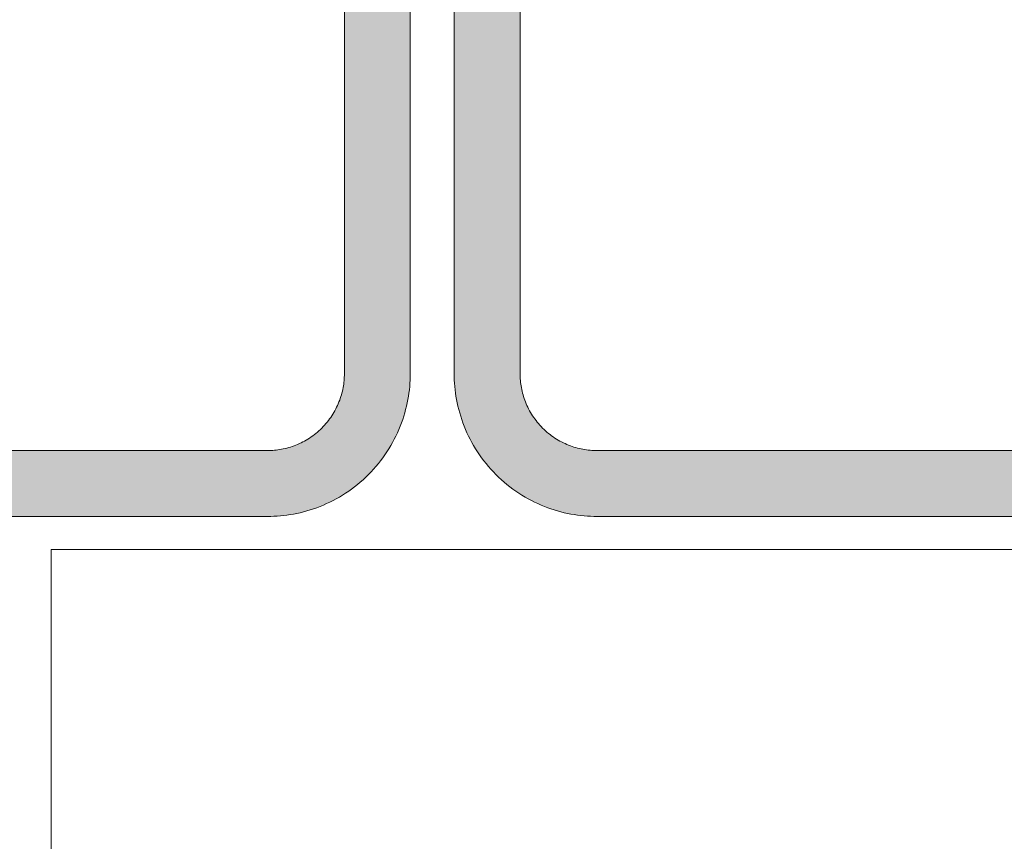
# Model space of a CAD drawing. Units: millimetres. Extents: x 15960 to 16170, y 22716 to 23013.
# Drawn here: x 16098 to 16102, y 22917 to 22920 of the extents above; entities that cross this region are included whole.
import ezdxf

# ---------------------------------------------------------------- set-up
doc = ezdxf.new("R2010")
doc.units = ezdxf.units.MM
doc.header["$MEASUREMENT"] = 0
doc.layers.add('1', color=7, linetype='Continuous', lineweight=5)
doc.layers.add('4', color=1, linetype='Continuous', lineweight=0)

msp = doc.modelspace()

# ---------------------------------------------------------------- hatches: boundary and pattern name
at = {"layer": '4', "extrusion": (0, 0, -1)}
msp.add_hatch(color=256, dxfattribs=at).paths.add_polyline_path([(-16099.1323, 22918.0478), (-16099.1467, 22918.0479), (-16099.1612, 22918.0484), (-16099.1759, 22918.0492), (-16099.1907, 22918.0504), (-16099.2055, 22918.0519), (-16099.2205, 22918.0538), (-16099.2355, 22918.056), (-16099.2505, 22918.0586), (-16099.2656, 22918.0616), (-16099.2808, 22918.065), (-16099.2959, 22918.0687), (-16099.3111, 22918.0729), (-16099.3263, 22918.0774), (-16099.3414, 22918.0823), (-16099.3565, 22918.0877), (-16099.3715, 22918.0934), (-16099.3865, 22918.0995), (-16099.4014, 22918.1061), (-16099.4161, 22918.113), (-16099.4308, 22918.1204), (-16099.4453, 22918.1281), (-16099.4597, 22918.1363), (-16099.4739, 22918.1448), (-16099.4879, 22918.1537), (-16099.5018, 22918.163), (-16099.5154, 22918.1727), (-16099.5288, 22918.1827), (-16099.5419, 22918.1931), (-16099.5548, 22918.2039), (-16099.5675, 22918.215), (-16099.5798, 22918.2264), (-16099.5919, 22918.2381), (-16099.6036, 22918.2502), (-16099.615, 22918.2625), (-16099.6261, 22918.2752), (-16099.6369, 22918.2881), (-16099.6473, 22918.3012), (-16099.6573, 22918.3146), (-16099.667, 22918.3282), (-16099.6763, 22918.3421), (-16099.6852, 22918.3561), (-16099.6938, 22918.3703), (-16099.7019, 22918.3847), (-16099.7096, 22918.3992), (-16099.717, 22918.4139), (-16099.7239, 22918.4287), (-16099.7305, 22918.4435), (-16099.7366, 22918.4585), (-16099.7424, 22918.4735), (-16099.7477, 22918.4886), (-16099.7526, 22918.5038), (-16099.7572, 22918.5189), (-16099.7613, 22918.5341), (-16099.7651, 22918.5492), (-16099.7684, 22918.5644), (-16099.7714, 22918.5795), (-16099.774, 22918.5946), (-16099.7762, 22918.6096), (-16099.7781, 22918.6245), (-16099.7796, 22918.6394), (-16099.7808, 22918.6541), (-16099.7816, 22918.6688), (-16099.7821, 22918.6833), (-16099.7823, 22923.2), (-16099.7824, 22923.2022), (-16099.7825, 22923.2045), (-16099.7827, 22923.2068), (-16099.7829, 22923.209), (-16099.7832, 22923.2113), (-16099.7835, 22923.2136), (-16099.7839, 22923.216), (-16099.7844, 22923.2183), (-16099.7849, 22923.2206), (-16099.7855, 22923.2229), (-16099.7861, 22923.2253), (-16099.7868, 22923.2276), (-16099.7876, 22923.2299), (-16099.7884, 22923.2323), (-16099.7893, 22923.2346), (-16099.7902, 22923.2369), (-16099.7912, 22923.2392), (-16099.7923, 22923.2414), (-16099.7934, 22923.2437), (-16099.7946, 22923.2459), (-16099.7959, 22923.2481), (-16099.7972, 22923.2503), (-16099.7986, 22923.2525), (-16099.8, 22923.2546), (-16099.8015, 22923.2567), (-16099.803, 22923.2588), (-16099.8046, 22923.2608), (-16099.8063, 22923.2628), (-16099.808, 22923.2647), (-16099.8097, 22923.2666), (-16099.8115, 22923.2685), (-16099.8134, 22923.2703), (-16099.8153, 22923.272), (-16099.8172, 22923.2737), (-16099.8192, 22923.2754), (-16099.8212, 22923.277), (-16099.8233, 22923.2785), (-16099.8254, 22923.28), (-16099.8275, 22923.2815), (-16099.8297, 22923.2828), (-16099.8319, 22923.2841), (-16099.8341, 22923.2854), (-16099.8363, 22923.2866), (-16099.8386, 22923.2877), (-16099.8409, 22923.2888), (-16099.8431, 22923.2898), (-16099.8454, 22923.2907), (-16099.8478, 22923.2916), (-16099.8501, 22923.2924), (-16099.8524, 22923.2932), (-16099.8547, 22923.2939), (-16099.8571, 22923.2945), (-16099.8594, 22923.2951), (-16099.8617, 22923.2956), (-16099.8641, 22923.2961), (-16099.8664, 22923.2965), (-16099.8687, 22923.2968), (-16099.871, 22923.2971), (-16099.8733, 22923.2974), (-16099.8755, 22923.2975), (-16099.8778, 22923.2977), (-16099.88, 22923.2977), (-16099.8823, 22923.2978), (-16099.8845, 22923.2977), (-16099.8867, 22923.2977), (-16099.889, 22923.2975), (-16099.8912, 22923.2974), (-16099.8935, 22923.2971), (-16099.8958, 22923.2968), (-16099.8981, 22923.2965), (-16099.9004, 22923.2961), (-16099.9028, 22923.2956), (-16099.9051, 22923.2951), (-16099.9074, 22923.2945), (-16099.9098, 22923.2939), (-16099.9121, 22923.2932), (-16099.9144, 22923.2924), (-16099.9167, 22923.2916), (-16099.9191, 22923.2907), (-16099.9214, 22923.2898), (-16099.9237, 22923.2888), (-16099.9259, 22923.2877), (-16099.9282, 22923.2866), (-16099.9304, 22923.2854), (-16099.9326, 22923.2841), (-16099.9348, 22923.2828), (-16099.937, 22923.2815), (-16099.9391, 22923.28), (-16099.9412, 22923.2785), (-16099.9433, 22923.277), (-16099.9453, 22923.2754), (-16099.9473, 22923.2737), (-16099.9492, 22923.272), (-16099.9511, 22923.2703), (-16099.953, 22923.2685), (-16099.9548, 22923.2666), (-16099.9565, 22923.2647), (-16099.9582, 22923.2628), (-16099.9599, 22923.2608), (-16099.9615, 22923.2588), (-16099.963, 22923.2567), (-16099.9645, 22923.2546), (-16099.966, 22923.2525), (-16099.9673, 22923.2503), (-16099.9686, 22923.2481), (-16099.9699, 22923.2459), (-16099.9711, 22923.2437), (-16099.9722, 22923.2414), (-16099.9733, 22923.2392), (-16099.9743, 22923.2369), (-16099.9752, 22923.2346), (-16099.9761, 22923.2323), (-16099.9769, 22923.2299), (-16099.9777, 22923.2276), (-16099.9784, 22923.2253), (-16099.979, 22923.2229), (-16099.9796, 22923.2206), (-16099.9801, 22923.2183), (-16099.9806, 22923.216), (-16099.981, 22923.2136), (-16099.9813, 22923.2113), (-16099.9816, 22923.209), (-16099.9818, 22923.2068), (-16099.982, 22923.2045), (-16099.9822, 22923.2022), (-16099.9822, 22923.2), (-16099.9824, 22918.6833), (-16099.9829, 22918.6688), (-16099.9837, 22918.6541), (-16099.9849, 22918.6394), (-16099.9864, 22918.6245), (-16099.9883, 22918.6096), (-16099.9905, 22918.5946), (-16099.9931, 22918.5795), (-16099.9961, 22918.5644), (-16099.9994, 22918.5492), (-16100.0032, 22918.5341), (-16100.0073, 22918.5189), (-16100.0119, 22918.5038), (-16100.0168, 22918.4886), (-16100.0222, 22918.4735), (-16100.0279, 22918.4585), (-16100.034, 22918.4435), (-16100.0406, 22918.4287), (-16100.0475, 22918.4139), (-16100.0549, 22918.3992), (-16100.0626, 22918.3847), (-16100.0708, 22918.3703), (-16100.0793, 22918.3561), (-16100.0882, 22918.3421), (-16100.0975, 22918.3282), (-16100.1072, 22918.3146), (-16100.1172, 22918.3012), (-16100.1276, 22918.2881), (-16100.1384, 22918.2752), (-16100.1495, 22918.2625), (-16100.1609, 22918.2502), (-16100.1726, 22918.2381), (-16100.1847, 22918.2264), (-16100.197, 22918.215), (-16100.2097, 22918.2039), (-16100.2226, 22918.1931), (-16100.2357, 22918.1827), (-16100.2491, 22918.1727), (-16100.2627, 22918.163), (-16100.2766, 22918.1537), (-16100.2906, 22918.1448), (-16100.3048, 22918.1363), (-16100.3192, 22918.1281), (-16100.3337, 22918.1204), (-16100.3484, 22918.113), (-16100.3631, 22918.1061), (-16100.378, 22918.0995), (-16100.393, 22918.0934), (-16100.408, 22918.0877), (-16100.4231, 22918.0823), (-16100.4382, 22918.0774), (-16100.4534, 22918.0729), (-16100.4686, 22918.0687), (-16100.4837, 22918.065), (-16100.4989, 22918.0616), (-16100.514, 22918.0586), (-16100.529, 22918.056), (-16100.5441, 22918.0538), (-16100.559, 22918.0519), (-16100.5738, 22918.0504), (-16100.5886, 22918.0492), (-16100.6033, 22918.0484), (-16100.6178, 22918.0479), (-16106.3323, 22918.0478), (-16106.3422, 22918.0479), (-16106.3523, 22918.0482), (-16106.3625, 22918.0488), (-16106.3727, 22918.0496), (-16106.383, 22918.0506), (-16106.3933, 22918.0519), (-16106.4037, 22918.0535), (-16106.4141, 22918.0553), (-16106.4246, 22918.0573), (-16106.4351, 22918.0597), (-16106.4456, 22918.0623), (-16106.4561, 22918.0651), (-16106.4666, 22918.0683), (-16106.477, 22918.0717), (-16106.4875, 22918.0754), (-16106.4979, 22918.0794), (-16106.5083, 22918.0836), (-16106.5186, 22918.0881), (-16106.5288, 22918.093), (-16106.5389, 22918.098), (-16106.549, 22918.1034), (-16106.5589, 22918.109), (-16106.5688, 22918.1149), (-16106.5785, 22918.1211), (-16106.5881, 22918.1276), (-16106.5975, 22918.1343), (-16106.6068, 22918.1412), (-16106.6159, 22918.1484), (-16106.6248, 22918.1558), (-16106.6336, 22918.1635), (-16106.6421, 22918.1714), (-16106.6505, 22918.1796), (-16106.6586, 22918.1879), (-16106.6665, 22918.1965), (-16106.6742, 22918.2052), (-16106.6816, 22918.2141), (-16106.6888, 22918.2232), (-16106.6958, 22918.2325), (-16106.7025, 22918.2419), (-16106.7089, 22918.2515), (-16106.7151, 22918.2612), (-16106.721, 22918.2711), (-16106.7266, 22918.281), (-16106.732, 22918.2911), (-16106.7371, 22918.3012), (-16106.7419, 22918.3115), (-16106.7464, 22918.3218), (-16106.7507, 22918.3321), (-16106.7546, 22918.3425), (-16106.7583, 22918.353), (-16106.7617, 22918.3635), (-16106.7649, 22918.3739), (-16106.7677, 22918.3844), (-16106.7703, 22918.3949), (-16106.7727, 22918.4054), (-16106.7747, 22918.4159), (-16106.7765, 22918.4263), (-16106.7781, 22918.4367), (-16106.7794, 22918.447), (-16106.7804, 22918.4573), (-16106.7812, 22918.4676), (-16106.7818, 22918.4777), (-16106.7821, 22918.4878), (-16106.7823, 22918.8978), (-16106.7821, 22918.9078), (-16106.7818, 22918.9178), (-16106.7812, 22918.928), (-16106.7804, 22918.9382), (-16106.7794, 22918.9485), (-16106.7781, 22918.9588), (-16106.7765, 22918.9692), (-16106.7747, 22918.9796), (-16106.7727, 22918.9901), (-16106.7703, 22919.0006), (-16106.7677, 22919.0111), (-16106.7649, 22919.0216), (-16106.7617, 22919.0321), (-16106.7583, 22919.0426), (-16106.7546, 22919.053), (-16106.7507, 22919.0634), (-16106.7464, 22919.0738), (-16106.7419, 22919.0841), (-16106.7371, 22919.0943), (-16106.732, 22919.1044), (-16106.7266, 22919.1145), (-16106.721, 22919.1245), (-16106.7151, 22919.1343), (-16106.7089, 22919.144), (-16106.7025, 22919.1536), (-16106.6958, 22919.163), (-16106.6888, 22919.1723), (-16106.6816, 22919.1814), (-16106.6742, 22919.1903), (-16106.6665, 22919.1991), (-16106.6586, 22919.2076), (-16106.6505, 22919.216), (-16106.6421, 22919.2241), (-16106.6336, 22919.232), (-16106.6248, 22919.2397), (-16106.6159, 22919.2471), (-16106.6068, 22919.2543), (-16106.5975, 22919.2613), (-16106.5881, 22919.268), (-16106.5785, 22919.2744), (-16106.5688, 22919.2806), (-16106.5589, 22919.2865), (-16106.549, 22919.2921), (-16106.5389, 22919.2975), (-16106.5288, 22919.3026), (-16106.5186, 22919.3074), (-16106.5083, 22919.3119), (-16106.4979, 22919.3162), (-16106.4875, 22919.3201), (-16106.477, 22919.3238), (-16106.4666, 22919.3273), (-16106.4561, 22919.3304), (-16106.4456, 22919.3333), (-16106.4351, 22919.3359), (-16106.4246, 22919.3382), (-16106.4141, 22919.3403), (-16106.4037, 22919.3421), (-16106.3933, 22919.3436), (-16106.383, 22919.3449), (-16106.3727, 22919.3459), (-16106.3625, 22919.3467), (-16106.3523, 22919.3473), (-16106.3422, 22919.3477), (-16105.6323, 22919.3478), (-16105.6323, 22919.0478), (-16106.3323, 22919.0478), (-16106.3356, 22919.0477), (-16106.3389, 22919.0476), (-16106.3423, 22919.0474), (-16106.3457, 22919.0472), (-16106.3492, 22919.0468), (-16106.3526, 22919.0464), (-16106.3561, 22919.0459), (-16106.3595, 22919.0453), (-16106.363, 22919.0446), (-16106.3665, 22919.0438), (-16106.37, 22919.0429), (-16106.3735, 22919.042), (-16106.377, 22919.0409), (-16106.3805, 22919.0398), (-16106.384, 22919.0386), (-16106.3875, 22919.0372), (-16106.3909, 22919.0358), (-16106.3944, 22919.0343), (-16106.3978, 22919.0327), (-16106.4011, 22919.031), (-16106.4045, 22919.0292), (-16106.4078, 22919.0273), (-16106.4111, 22919.0254), (-16106.4143, 22919.0233), (-16106.4175, 22919.0212), (-16106.4207, 22919.0189), (-16106.4238, 22919.0166), (-16106.4268, 22919.0142), (-16106.4298, 22919.0117), (-16106.4327, 22919.0092), (-16106.4355, 22919.0065), (-16106.4383, 22919.0038), (-16106.441, 22919.001), (-16106.4437, 22918.9982), (-16106.4462, 22918.9953), (-16106.4487, 22918.9923), (-16106.4511, 22918.9893), (-16106.4534, 22918.9862), (-16106.4557, 22918.983), (-16106.4578, 22918.9798), (-16106.4599, 22918.9766), (-16106.4618, 22918.9733), (-16106.4637, 22918.97), (-16106.4655, 22918.9667), (-16106.4672, 22918.9633), (-16106.4688, 22918.9599), (-16106.4703, 22918.9564), (-16106.4717, 22918.953), (-16106.473, 22918.9495), (-16106.4743, 22918.946), (-16106.4754, 22918.9425), (-16106.4765, 22918.939), (-16106.4774, 22918.9355), (-16106.4783, 22918.932), (-16106.4791, 22918.9285), (-16106.4797, 22918.9251), (-16106.4803, 22918.9216), (-16106.4809, 22918.9181), (-16106.4813, 22918.9147), (-16106.4816, 22918.9112), (-16106.4819, 22918.9078), (-16106.4821, 22918.9045), (-16106.4822, 22918.9011), (-16106.4823, 22918.4978), (-16106.4822, 22918.4944), (-16106.4821, 22918.4911), (-16106.4819, 22918.4877), (-16106.4816, 22918.4843), (-16106.4813, 22918.4809), (-16106.4809, 22918.4774), (-16106.4803, 22918.4739), (-16106.4797, 22918.4705), (-16106.4791, 22918.467), (-16106.4783, 22918.4635), (-16106.4774, 22918.46), (-16106.4765, 22918.4565), (-16106.4754, 22918.453), (-16106.4743, 22918.4495), (-16106.473, 22918.446), (-16106.4717, 22918.4426), (-16106.4703, 22918.4391), (-16106.4688, 22918.4357), (-16106.4672, 22918.4323), (-16106.4655, 22918.4289), (-16106.4637, 22918.4255), (-16106.4618, 22918.4222), (-16106.4599, 22918.4189), (-16106.4578, 22918.4157), (-16106.4557, 22918.4125), (-16106.4534, 22918.4093), (-16106.4511, 22918.4063), (-16106.4487, 22918.4032), (-16106.4462, 22918.4002), (-16106.4437, 22918.3973), (-16106.441, 22918.3945), (-16106.4383, 22918.3917), (-16106.4355, 22918.389), (-16106.4327, 22918.3864), (-16106.4298, 22918.3838), (-16106.4268, 22918.3813), (-16106.4238, 22918.3789), (-16106.4207, 22918.3766), (-16106.4175, 22918.3744), (-16106.4143, 22918.3722), (-16106.4111, 22918.3702), (-16106.4078, 22918.3682), (-16106.4045, 22918.3663), (-16106.4011, 22918.3645), (-16106.3978, 22918.3628), (-16106.3944, 22918.3612), (-16106.3909, 22918.3597), (-16106.3875, 22918.3583), (-16106.384, 22918.357), (-16106.3805, 22918.3557), (-16106.377, 22918.3546), (-16106.3735, 22918.3536), (-16106.37, 22918.3526), (-16106.3665, 22918.3517), (-16106.363, 22918.351), (-16106.3595, 22918.3503), (-16106.3561, 22918.3497), (-16106.3526, 22918.3492), (-16106.3492, 22918.3487), (-16106.3457, 22918.3484), (-16106.3423, 22918.3481), (-16106.3389, 22918.3479), (-16106.3356, 22918.3478), (-16100.6323, 22918.3478), (-16100.6245, 22918.3479), (-16100.6166, 22918.3481), (-16100.6088, 22918.3486), (-16100.6008, 22918.3492), (-16100.5928, 22918.35), (-16100.5848, 22918.351), (-16100.5767, 22918.3522), (-16100.5686, 22918.3536), (-16100.5604, 22918.3552), (-16100.5523, 22918.357), (-16100.5441, 22918.359), (-16100.5359, 22918.3613), (-16100.5278, 22918.3637), (-16100.5196, 22918.3664), (-16100.5115, 22918.3692), (-16100.5034, 22918.3723), (-16100.4954, 22918.3756), (-16100.4873, 22918.3792), (-16100.4794, 22918.3829), (-16100.4715, 22918.3869), (-16100.4637, 22918.391), (-16100.4559, 22918.3954), (-16100.4483, 22918.4), (-16100.4407, 22918.4048), (-16100.4333, 22918.4098), (-16100.4259, 22918.415), (-16100.4187, 22918.4204), (-16100.4116, 22918.426), (-16100.4047, 22918.4318), (-16100.3979, 22918.4378), (-16100.3913, 22918.444), (-16100.3848, 22918.4503), (-16100.3784, 22918.4568), (-16100.3723, 22918.4634), (-16100.3663, 22918.4702), (-16100.3605, 22918.4772), (-16100.3549, 22918.4842), (-16100.3495, 22918.4915), (-16100.3443, 22918.4988), (-16100.3393, 22918.5062), (-16100.3345, 22918.5138), (-16100.3299, 22918.5214), (-16100.3255, 22918.5292), (-16100.3214, 22918.537), (-16100.3174, 22918.5449), (-16100.3137, 22918.5529), (-16100.3101, 22918.5609), (-16100.3068, 22918.5689), (-16100.3037, 22918.577), (-16100.3009, 22918.5852), (-16100.2982, 22918.5933), (-16100.2958, 22918.6015), (-16100.2935, 22918.6096), (-16100.2915, 22918.6178), (-16100.2897, 22918.6259), (-16100.2881, 22918.6341), (-16100.2867, 22918.6422), (-16100.2855, 22918.6503), (-16100.2845, 22918.6583), (-16100.2837, 22918.6663), (-16100.283, 22918.6743), (-16100.2826, 22918.6822), (-16100.2823, 22918.69), (-16100.2822, 22923.2066), (-16100.2819, 22923.2156), (-16100.2813, 22923.2246), (-16100.2806, 22923.2337), (-16100.2797, 22923.2428), (-16100.2786, 22923.252), (-16100.2772, 22923.2613), (-16100.2756, 22923.2705), (-16100.2737, 22923.2798), (-16100.2717, 22923.2892), (-16100.2694, 22923.2985), (-16100.2668, 22923.3078), (-16100.264, 22923.3172), (-16100.261, 22923.3265), (-16100.2577, 22923.3358), (-16100.2542, 22923.345), (-16100.2504, 22923.3542), (-16100.2464, 22923.3634), (-16100.2421, 22923.3725), (-16100.2376, 22923.3815), (-16100.2328, 22923.3904), (-16100.2278, 22923.3993), (-16100.2225, 22923.408), (-16100.2171, 22923.4166), (-16100.2113, 22923.4252), (-16100.2054, 22923.4335), (-16100.1992, 22923.4418), (-16100.1928, 22923.4499), (-16100.1862, 22923.4578), (-16100.1794, 22923.4656), (-16100.1723, 22923.4732), (-16100.1651, 22923.4806), (-16100.1577, 22923.4878), (-16100.1501, 22923.4949), (-16100.1423, 22923.5017), (-16100.1344, 22923.5083), (-16100.1263, 22923.5147), (-16100.118, 22923.5209), (-16100.1096, 22923.5268), (-16100.1011, 22923.5326), (-16100.0925, 22923.5381), (-16100.0838, 22923.5433), (-16100.0749, 22923.5483), (-16100.066, 22923.5531), (-16100.0569, 22923.5576), (-16100.0479, 22923.5619), (-16100.0387, 22923.5659), (-16100.0295, 22923.5697), (-16100.0202, 22923.5732), (-16100.011, 22923.5765), (-16100.0016, 22923.5795), (-16099.9923, 22923.5823), (-16099.983, 22923.5849), (-16099.9737, 22923.5872), (-16099.9643, 22923.5893), (-16099.955, 22923.5911), (-16099.9458, 22923.5927), (-16099.9365, 22923.5941), (-16099.9273, 22923.5952), (-16099.9182, 22923.5961), (-16099.9091, 22923.5969), (-16099.9001, 22923.5974), (-16099.8911, 22923.5977), (-16099.8823, 22923.5978), (-16099.8734, 22923.5977), (-16099.8644, 22923.5974), (-16099.8554, 22923.5969), (-16099.8463, 22923.5961), (-16099.8372, 22923.5952), (-16099.828, 22923.5941), (-16099.8187, 22923.5927), (-16099.8095, 22923.5911), (-16099.8002, 22923.5893), (-16099.7909, 22923.5872), (-16099.7815, 22923.5849), (-16099.7722, 22923.5823), (-16099.7629, 22923.5795), (-16099.7536, 22923.5765), (-16099.7443, 22923.5732), (-16099.735, 22923.5697), (-16099.7258, 22923.5659), (-16099.7166, 22923.5619), (-16099.7076, 22923.5576), (-16099.6985, 22923.5531), (-16099.6896, 22923.5483), (-16099.6807, 22923.5433), (-16099.672, 22923.5381), (-16099.6634, 22923.5326), (-16099.6549, 22923.5268), (-16099.6465, 22923.5209), (-16099.6382, 22923.5147), (-16099.6301, 22923.5083), (-16099.6222, 22923.5017), (-16099.6144, 22923.4949), (-16099.6068, 22923.4878), (-16099.5994, 22923.4806), (-16099.5922, 22923.4732), (-16099.5852, 22923.4656), (-16099.5783, 22923.4578), (-16099.5717, 22923.4499), (-16099.5653, 22923.4418), (-16099.5591, 22923.4335), (-16099.5532, 22923.4252), (-16099.5475, 22923.4166), (-16099.542, 22923.408), (-16099.5367, 22923.3993), (-16099.5317, 22923.3904), (-16099.5269, 22923.3815), (-16099.5224, 22923.3725), (-16099.5181, 22923.3634), (-16099.5141, 22923.3542), (-16099.5103, 22923.345), (-16099.5068, 22923.3358), (-16099.5035, 22923.3265), (-16099.5005, 22923.3172), (-16099.4977, 22923.3078), (-16099.4951, 22923.2985), (-16099.4928, 22923.2892), (-16099.4908, 22923.2798), (-16099.4889, 22923.2705), (-16099.4873, 22923.2613), (-16099.486, 22923.252), (-16099.4848, 22923.2428), (-16099.4839, 22923.2337), (-16099.4832, 22923.2246), (-16099.4826, 22923.2156), (-16099.4824, 22923.2066), (-16099.4822, 22918.69), (-16099.4819, 22918.6822), (-16099.4815, 22918.6743), (-16099.4808, 22918.6663), (-16099.48, 22918.6583), (-16099.479, 22918.6503), (-16099.4778, 22918.6422), (-16099.4764, 22918.6341), (-16099.4748, 22918.6259), (-16099.473, 22918.6178), (-16099.471, 22918.6096), (-16099.4687, 22918.6015), (-16099.4663, 22918.5933), (-16099.4636, 22918.5852), (-16099.4608, 22918.577), (-16099.4577, 22918.5689), (-16099.4544, 22918.5609), (-16099.4508, 22918.5529), (-16099.4471, 22918.5449), (-16099.4432, 22918.537), (-16099.439, 22918.5292), (-16099.4346, 22918.5214), (-16099.43, 22918.5138), (-16099.4252, 22918.5062), (-16099.4202, 22918.4988), (-16099.415, 22918.4915), (-16099.4096, 22918.4842), (-16099.404, 22918.4772), (-16099.3982, 22918.4702), (-16099.3922, 22918.4634), (-16099.3861, 22918.4568), (-16099.3797, 22918.4503), (-16099.3733, 22918.444), (-16099.3666, 22918.4378), (-16099.3598, 22918.4318), (-16099.3529, 22918.426), (-16099.3458, 22918.4204), (-16099.3386, 22918.415), (-16099.3312, 22918.4098), (-16099.3238, 22918.4048), (-16099.3162, 22918.4), (-16099.3086, 22918.3954), (-16099.3008, 22918.391), (-16099.293, 22918.3869), (-16099.2851, 22918.3829), (-16099.2772, 22918.3792), (-16099.2691, 22918.3756), (-16099.2611, 22918.3723), (-16099.253, 22918.3692), (-16099.2449, 22918.3664), (-16099.2367, 22918.3637), (-16099.2286, 22918.3613), (-16099.2204, 22918.359), (-16099.2122, 22918.357), (-16099.2041, 22918.3552), (-16099.1959, 22918.3536), (-16099.1878, 22918.3522), (-16099.1797, 22918.351), (-16099.1717, 22918.35), (-16099.1637, 22918.3492), (-16099.1558, 22918.3486), (-16099.1479, 22918.3481), (-16099.14, 22918.3479), (-16094.2955, 22918.3478), (-16094.2877, 22918.3479), (-16094.2799, 22918.3481), (-16094.272, 22918.3486), (-16094.264, 22918.3492), (-16094.256, 22918.35), (-16094.248, 22918.351), (-16094.2399, 22918.3522), (-16094.2318, 22918.3536), (-16094.2236, 22918.3552), (-16094.2155, 22918.357), (-16094.2073, 22918.359), (-16094.1992, 22918.3613), (-16094.191, 22918.3637), (-16094.1828, 22918.3664), (-16094.1747, 22918.3692), (-16094.1666, 22918.3723), (-16094.1586, 22918.3756), (-16094.1506, 22918.3792), (-16094.1426, 22918.3829), (-16094.1347, 22918.3869), (-16094.1269, 22918.391), (-16094.1191, 22918.3954), (-16094.1115, 22918.4), (-16094.1039, 22918.4048), (-16094.0965, 22918.4098), (-16094.0892, 22918.415), (-16094.0819, 22918.4204), (-16094.0749, 22918.426), (-16094.0679, 22918.4318), (-16094.0611, 22918.4378), (-16094.0545, 22918.444), (-16094.048, 22918.4503), (-16094.0416, 22918.4568), (-16094.0355, 22918.4634), (-16094.0295, 22918.4702), (-16094.0237, 22918.4772), (-16094.0181, 22918.4842), (-16094.0127, 22918.4915), (-16094.0075, 22918.4988), (-16094.0025, 22918.5062), (-16093.9977, 22918.5138), (-16093.9931, 22918.5214), (-16093.9887, 22918.5292), (-16093.9846, 22918.537), (-16093.9806, 22918.5449), (-16093.9769, 22918.5529), (-16093.9733, 22918.5609), (-16093.97, 22918.5689), (-16093.9669, 22918.577), (-16093.9641, 22918.5852), (-16093.9614, 22918.5933), (-16093.959, 22918.6015), (-16093.9567, 22918.6096), (-16093.9547, 22918.6178), (-16093.9529, 22918.6259), (-16093.9513, 22918.6341), (-16093.9499, 22918.6422), (-16093.9487, 22918.6503), (-16093.9477, 22918.6583), (-16093.9469, 22918.6663), (-16093.9462, 22918.6743), (-16093.9458, 22918.6822), (-16093.9455, 22918.69), (-16093.9455, 22941.7559), (-16093.6455, 22941.7559), (-16093.6455, 22918.6978), (-16093.6456, 22918.6833), (-16093.6461, 22918.6688), (-16093.6469, 22918.6541), (-16093.6481, 22918.6394), (-16093.6496, 22918.6245), (-16093.6515, 22918.6096), (-16093.6537, 22918.5946), (-16093.6563, 22918.5795), (-16093.6593, 22918.5644), (-16093.6627, 22918.5492), (-16093.6664, 22918.5341), (-16093.6706, 22918.5189), (-16093.6751, 22918.5038), (-16093.68, 22918.4886), (-16093.6854, 22918.4735), (-16093.6911, 22918.4585), (-16093.6972, 22918.4435), (-16093.7038, 22918.4287), (-16093.7107, 22918.4139), (-16093.7181, 22918.3992), (-16093.7258, 22918.3847), (-16093.734, 22918.3703), (-16093.7425, 22918.3561), (-16093.7514, 22918.3421), (-16093.7607, 22918.3282), (-16093.7704, 22918.3146), (-16093.7804, 22918.3012), (-16093.7908, 22918.2881), (-16093.8016, 22918.2752), (-16093.8127, 22918.2625), (-16093.8241, 22918.2502), (-16093.8358, 22918.2381), (-16093.8479, 22918.2264), (-16093.8602, 22918.215), (-16093.8729, 22918.2039), (-16093.8858, 22918.1931), (-16093.8989, 22918.1827), (-16093.9123, 22918.1727), (-16093.9259, 22918.163), (-16093.9398, 22918.1537), (-16093.9538, 22918.1448), (-16093.968, 22918.1363), (-16093.9824, 22918.1281), (-16093.9969, 22918.1204), (-16094.0116, 22918.113), (-16094.0264, 22918.1061), (-16094.0412, 22918.0995), (-16094.0562, 22918.0934), (-16094.0712, 22918.0877), (-16094.0863, 22918.0823), (-16094.1015, 22918.0774), (-16094.1166, 22918.0729), (-16094.1318, 22918.0687), (-16094.1469, 22918.065), (-16094.1621, 22918.0616), (-16094.1772, 22918.0586), (-16094.1922, 22918.056), (-16094.2073, 22918.0538), (-16094.2222, 22918.0519), (-16094.2371, 22918.0504), (-16094.2518, 22918.0492), (-16094.2665, 22918.0484), (-16094.281, 22918.0479)], flags=0)

# ---------------------------------------------------------------- linework, layer by layer
at = {"layer": '1'}
for p, q in [((16108.1471, 22917.8978), (16098.1471, 22917.8978)), ((16098.1471, 22917.8978), (16098.1471, 22916.3978))]:
    msp.add_line(p, q, dxfattribs=at)
at = {"layer": '4'}
for p, q in [((16099.4824, 22923.2066), (16099.4822, 22918.69)), ((16099.7821, 22918.6833), (16099.7823, 22923.2)), ((16099.9822, 22923.2), (16099.9824, 22918.6833)), ((16100.2823, 22918.69), (16100.2822, 22923.2066)), ((16099.4815, 22918.6743), (16099.4808, 22918.6663)), ((16099.4819, 22918.6822), (16099.4815, 22918.6743)), ((16099.4822, 22918.69), (16099.4819, 22918.6822)), ((16099.7808, 22918.6541), (16099.7816, 22918.6688)), ((16099.7816, 22918.6688), (16099.7821, 22918.6833)), ((16099.9824, 22918.6833), (16099.9829, 22918.6688)), ((16099.9829, 22918.6688), (16099.9837, 22918.6541)), ((16100.2826, 22918.6822), (16100.2823, 22918.69)), ((16100.283, 22918.6743), (16100.2826, 22918.6822)), ((16100.2837, 22918.6663), (16100.283, 22918.6743)), ((16099.4748, 22918.6259), (16099.473, 22918.6178)), ((16099.4764, 22918.6341), (16099.4748, 22918.6259)), ((16099.4778, 22918.6422), (16099.4764, 22918.6341)), ((16099.479, 22918.6503), (16099.4778, 22918.6422)), ((16099.48, 22918.6583), (16099.479, 22918.6503)), ((16099.4808, 22918.6663), (16099.48, 22918.6583)), ((16099.7762, 22918.6096), (16099.7781, 22918.6245)), ((16099.7781, 22918.6245), (16099.7796, 22918.6394)), ((16099.7796, 22918.6394), (16099.7808, 22918.6541)), ((16099.9837, 22918.6541), (16099.9849, 22918.6394)), ((16099.9849, 22918.6394), (16099.9864, 22918.6245)), ((16099.9864, 22918.6245), (16099.9883, 22918.6096)), ((16100.2845, 22918.6583), (16100.2837, 22918.6663)), ((16100.2855, 22918.6503), (16100.2845, 22918.6583)), ((16100.2867, 22918.6422), (16100.2855, 22918.6503)), ((16100.2881, 22918.6341), (16100.2867, 22918.6422)), ((16100.2897, 22918.6259), (16100.2881, 22918.6341)), ((16100.2915, 22918.6178), (16100.2897, 22918.6259)), ((16099.4608, 22918.577), (16099.4577, 22918.5689)), ((16099.4636, 22918.5852), (16099.4608, 22918.577)), ((16099.4663, 22918.5933), (16099.4636, 22918.5852)), ((16099.4687, 22918.6015), (16099.4663, 22918.5933)), ((16099.471, 22918.6096), (16099.4687, 22918.6015)), ((16099.473, 22918.6178), (16099.471, 22918.6096)), ((16099.7684, 22918.5644), (16099.7714, 22918.5795)), ((16099.7714, 22918.5795), (16099.774, 22918.5946)), ((16099.774, 22918.5946), (16099.7762, 22918.6096)), ((16099.9883, 22918.6096), (16099.9905, 22918.5946)), ((16099.9905, 22918.5946), (16099.9931, 22918.5795)), ((16099.9931, 22918.5795), (16099.9961, 22918.5644)), ((16100.2935, 22918.6096), (16100.2915, 22918.6178)), ((16100.2958, 22918.6015), (16100.2935, 22918.6096)), ((16100.2982, 22918.5933), (16100.2958, 22918.6015)), ((16100.3009, 22918.5852), (16100.2982, 22918.5933)), ((16100.3037, 22918.577), (16100.3009, 22918.5852)), ((16100.3068, 22918.5689), (16100.3037, 22918.577)), ((16099.4432, 22918.537), (16099.439, 22918.5292)), ((16099.4471, 22918.5449), (16099.4432, 22918.537)), ((16099.4508, 22918.5529), (16099.4471, 22918.5449)), ((16099.4544, 22918.5609), (16099.4508, 22918.5529)), ((16099.4577, 22918.5689), (16099.4544, 22918.5609)), ((16099.7572, 22918.5189), (16099.7613, 22918.5341)), ((16099.7613, 22918.5341), (16099.7651, 22918.5492)), ((16099.7651, 22918.5492), (16099.7684, 22918.5644)), ((16099.9961, 22918.5644), (16099.9994, 22918.5492)), ((16099.9994, 22918.5492), (16100.0032, 22918.5341)), ((16100.0032, 22918.5341), (16100.0073, 22918.5189)), ((16100.3101, 22918.5609), (16100.3068, 22918.5689)), ((16100.3137, 22918.5529), (16100.3101, 22918.5609)), ((16100.3174, 22918.5449), (16100.3137, 22918.5529)), ((16100.3214, 22918.537), (16100.3174, 22918.5449)), ((16100.3255, 22918.5292), (16100.3214, 22918.537)), ((16099.415, 22918.4915), (16099.4096, 22918.4842)), ((16099.4202, 22918.4988), (16099.415, 22918.4915)), ((16099.4252, 22918.5062), (16099.4202, 22918.4988)), ((16099.43, 22918.5138), (16099.4252, 22918.5062)), ((16099.4346, 22918.5214), (16099.43, 22918.5138)), ((16099.439, 22918.5292), (16099.4346, 22918.5214)), ((16099.7424, 22918.4735), (16099.7477, 22918.4886)), ((16099.7477, 22918.4886), (16099.7526, 22918.5038)), ((16099.7526, 22918.5038), (16099.7572, 22918.5189)), ((16100.0073, 22918.5189), (16100.0119, 22918.5038)), ((16100.0119, 22918.5038), (16100.0168, 22918.4886)), ((16100.0168, 22918.4886), (16100.0222, 22918.4735)), ((16100.3299, 22918.5214), (16100.3255, 22918.5292)), ((16100.3345, 22918.5138), (16100.3299, 22918.5214)), ((16100.3393, 22918.5062), (16100.3345, 22918.5138)), ((16100.3443, 22918.4988), (16100.3393, 22918.5062)), ((16100.3495, 22918.4915), (16100.3443, 22918.4988)), ((16100.3549, 22918.4842), (16100.3495, 22918.4915)), ((16099.3733, 22918.444), (16099.3666, 22918.4378)), ((16099.3797, 22918.4503), (16099.3733, 22918.444)), ((16099.3861, 22918.4568), (16099.3797, 22918.4503)), ((16099.3922, 22918.4634), (16099.3861, 22918.4568)), ((16099.3982, 22918.4702), (16099.3922, 22918.4634)), ((16099.404, 22918.4772), (16099.3982, 22918.4702)), ((16099.4096, 22918.4842), (16099.404, 22918.4772)), ((16099.7239, 22918.4287), (16099.7305, 22918.4435)), ((16099.7305, 22918.4435), (16099.7366, 22918.4585)), ((16099.7366, 22918.4585), (16099.7424, 22918.4735)), ((16100.0222, 22918.4735), (16100.0279, 22918.4585)), ((16100.0279, 22918.4585), (16100.034, 22918.4435)), ((16100.034, 22918.4435), (16100.0406, 22918.4287)), ((16100.3605, 22918.4772), (16100.3549, 22918.4842)), ((16100.3663, 22918.4702), (16100.3605, 22918.4772)), ((16100.3723, 22918.4634), (16100.3663, 22918.4702)), ((16100.3784, 22918.4568), (16100.3723, 22918.4634)), ((16100.3848, 22918.4503), (16100.3784, 22918.4568)), ((16100.3913, 22918.444), (16100.3848, 22918.4503)), ((16100.3979, 22918.4378), (16100.3913, 22918.444)), ((16099.3162, 22918.4), (16099.3086, 22918.3954)), ((16099.3238, 22918.4048), (16099.3162, 22918.4)), ((16099.3312, 22918.4098), (16099.3238, 22918.4048)), ((16099.3386, 22918.415), (16099.3312, 22918.4098)), ((16099.3458, 22918.4204), (16099.3386, 22918.415)), ((16099.3529, 22918.426), (16099.3458, 22918.4204)), ((16099.3598, 22918.4318), (16099.3529, 22918.426)), ((16099.3666, 22918.4378), (16099.3598, 22918.4318)), ((16099.7019, 22918.3847), (16099.7096, 22918.3992)), ((16099.7096, 22918.3992), (16099.717, 22918.4139)), ((16099.717, 22918.4139), (16099.7239, 22918.4287)), ((16100.0406, 22918.4287), (16100.0475, 22918.4139)), ((16100.0475, 22918.4139), (16100.0549, 22918.3992)), ((16100.0549, 22918.3992), (16100.0626, 22918.3847)), ((16100.4047, 22918.4318), (16100.3979, 22918.4378)), ((16100.4116, 22918.426), (16100.4047, 22918.4318)), ((16100.4187, 22918.4204), (16100.4116, 22918.426)), ((16100.4259, 22918.415), (16100.4187, 22918.4204)), ((16100.4333, 22918.4098), (16100.4259, 22918.415)), ((16100.4407, 22918.4048), (16100.4333, 22918.4098)), ((16100.4483, 22918.4), (16100.4407, 22918.4048)), ((16100.4559, 22918.3954), (16100.4483, 22918.4)), ((16099.1959, 22918.3536), (16099.1878, 22918.3522)), ((16099.2041, 22918.3552), (16099.1959, 22918.3536)), ((16099.2122, 22918.357), (16099.2041, 22918.3552)), ((16099.2204, 22918.359), (16099.2122, 22918.357)), ((16099.2286, 22918.3613), (16099.2204, 22918.359)), ((16099.2367, 22918.3637), (16099.2286, 22918.3613)), ((16099.2449, 22918.3664), (16099.2367, 22918.3637)), ((16099.253, 22918.3692), (16099.2449, 22918.3664)), ((16099.2611, 22918.3723), (16099.253, 22918.3692)), ((16099.2691, 22918.3756), (16099.2611, 22918.3723)), ((16099.2772, 22918.3792), (16099.2691, 22918.3756)), ((16099.2851, 22918.3829), (16099.2772, 22918.3792)), ((16099.293, 22918.3869), (16099.2851, 22918.3829)), ((16099.3008, 22918.391), (16099.293, 22918.3869)), ((16099.3086, 22918.3954), (16099.3008, 22918.391)), ((16099.6763, 22918.3421), (16099.6852, 22918.3561)), ((16099.6852, 22918.3561), (16099.6938, 22918.3703)), ((16099.6938, 22918.3703), (16099.7019, 22918.3847)), ((16100.0626, 22918.3847), (16100.0708, 22918.3703)), ((16100.0708, 22918.3703), (16100.0793, 22918.3561)), ((16100.0793, 22918.3561), (16100.0882, 22918.3421)), ((16100.4637, 22918.391), (16100.4559, 22918.3954)), ((16100.4715, 22918.3869), (16100.4637, 22918.391)), ((16100.4794, 22918.3829), (16100.4715, 22918.3869)), ((16100.4873, 22918.3792), (16100.4794, 22918.3829)), ((16100.4954, 22918.3756), (16100.4873, 22918.3792)), ((16100.5034, 22918.3723), (16100.4954, 22918.3756)), ((16100.5115, 22918.3692), (16100.5034, 22918.3723)), ((16100.5196, 22918.3664), (16100.5115, 22918.3692)), ((16100.5278, 22918.3637), (16100.5196, 22918.3664)), ((16100.5359, 22918.3613), (16100.5278, 22918.3637)), ((16100.5441, 22918.359), (16100.5359, 22918.3613)), ((16100.5523, 22918.357), (16100.5441, 22918.359)), ((16100.5604, 22918.3552), (16100.5523, 22918.357)), ((16100.5686, 22918.3536), (16100.5604, 22918.3552)), ((16100.5767, 22918.3522), (16100.5686, 22918.3536)), ((16099.14, 22918.3479), (16094.2955, 22918.3478)), ((16099.1479, 22918.3481), (16099.14, 22918.3479)), ((16099.1558, 22918.3486), (16099.1479, 22918.3481)), ((16099.1637, 22918.3492), (16099.1558, 22918.3486)), ((16099.1717, 22918.35), (16099.1637, 22918.3492)), ((16099.1797, 22918.351), (16099.1717, 22918.35)), ((16099.1878, 22918.3522), (16099.1797, 22918.351)), ((16099.6473, 22918.3012), (16099.6573, 22918.3146)), ((16099.6573, 22918.3146), (16099.667, 22918.3282)), ((16099.667, 22918.3282), (16099.6763, 22918.3421)), ((16100.0882, 22918.3421), (16100.0975, 22918.3282)), ((16100.0975, 22918.3282), (16100.1072, 22918.3146)), ((16100.1072, 22918.3146), (16100.1172, 22918.3012)), ((16100.5848, 22918.351), (16100.5767, 22918.3522)), ((16100.5928, 22918.35), (16100.5848, 22918.351)), ((16100.6008, 22918.3492), (16100.5928, 22918.35)), ((16100.6088, 22918.3486), (16100.6008, 22918.3492)), ((16100.6166, 22918.3481), (16100.6088, 22918.3486)), ((16100.6245, 22918.3479), (16100.6166, 22918.3481)), ((16100.6323, 22918.3478), (16100.6245, 22918.3479)), ((16106.3356, 22918.3478), (16100.6323, 22918.3478)), ((16099.615, 22918.2625), (16099.6261, 22918.2752)), ((16099.6261, 22918.2752), (16099.6369, 22918.2881)), ((16099.6369, 22918.2881), (16099.6473, 22918.3012)), ((16100.1172, 22918.3012), (16100.1276, 22918.2881)), ((16100.1276, 22918.2881), (16100.1384, 22918.2752)), ((16100.1384, 22918.2752), (16100.1495, 22918.2625)), ((16099.5675, 22918.215), (16099.5798, 22918.2264)), ((16099.5798, 22918.2264), (16099.5919, 22918.2381)), ((16099.5919, 22918.2381), (16099.6036, 22918.2502)), ((16099.6036, 22918.2502), (16099.615, 22918.2625)), ((16100.1495, 22918.2625), (16100.1609, 22918.2502)), ((16100.1609, 22918.2502), (16100.1726, 22918.2381)), ((16100.1726, 22918.2381), (16100.1847, 22918.2264)), ((16100.1847, 22918.2264), (16100.197, 22918.215)), ((16099.5154, 22918.1727), (16099.5288, 22918.1827)), ((16099.5288, 22918.1827), (16099.5419, 22918.1931)), ((16099.5419, 22918.1931), (16099.5548, 22918.2039)), ((16099.5548, 22918.2039), (16099.5675, 22918.215)), ((16100.197, 22918.215), (16100.2097, 22918.2039)), ((16100.2097, 22918.2039), (16100.2226, 22918.1931)), ((16100.2226, 22918.1931), (16100.2357, 22918.1827)), ((16100.2357, 22918.1827), (16100.2491, 22918.1727)), ((16099.4453, 22918.1281), (16099.4597, 22918.1363)), ((16099.4597, 22918.1363), (16099.4739, 22918.1448)), ((16099.4739, 22918.1448), (16099.4879, 22918.1537)), ((16099.4879, 22918.1537), (16099.5018, 22918.163)), ((16099.5018, 22918.163), (16099.5154, 22918.1727)), ((16100.2491, 22918.1727), (16100.2627, 22918.163)), ((16100.2627, 22918.163), (16100.2766, 22918.1537)), ((16100.2766, 22918.1537), (16100.2906, 22918.1448)), ((16100.2906, 22918.1448), (16100.3048, 22918.1363)), ((16100.3048, 22918.1363), (16100.3192, 22918.1281)), ((16099.3414, 22918.0823), (16099.3565, 22918.0877)), ((16099.3565, 22918.0877), (16099.3715, 22918.0934)), ((16099.3715, 22918.0934), (16099.3865, 22918.0995)), ((16099.3865, 22918.0995), (16099.4014, 22918.1061)), ((16099.4014, 22918.1061), (16099.4161, 22918.113)), ((16099.4161, 22918.113), (16099.4308, 22918.1204)), ((16099.4308, 22918.1204), (16099.4453, 22918.1281)), ((16100.3192, 22918.1281), (16100.3337, 22918.1204)), ((16100.3337, 22918.1204), (16100.3484, 22918.113)), ((16100.3484, 22918.113), (16100.3631, 22918.1061)), ((16100.3631, 22918.1061), (16100.378, 22918.0995)), ((16100.378, 22918.0995), (16100.393, 22918.0934)), ((16100.393, 22918.0934), (16100.408, 22918.0877)), ((16100.408, 22918.0877), (16100.4231, 22918.0823)), ((16094.281, 22918.0479), (16099.1323, 22918.0478)), ((16099.1323, 22918.0478), (16099.1467, 22918.0479)), ((16099.1467, 22918.0479), (16099.1612, 22918.0484)), ((16099.1612, 22918.0484), (16099.1759, 22918.0492)), ((16099.1759, 22918.0492), (16099.1907, 22918.0504)), ((16099.1907, 22918.0504), (16099.2055, 22918.0519)), ((16099.2055, 22918.0519), (16099.2205, 22918.0538)), ((16099.2205, 22918.0538), (16099.2355, 22918.056)), ((16099.2355, 22918.056), (16099.2505, 22918.0586)), ((16099.2505, 22918.0586), (16099.2656, 22918.0616)), ((16099.2656, 22918.0616), (16099.2808, 22918.065)), ((16099.2808, 22918.065), (16099.2959, 22918.0687)), ((16099.2959, 22918.0687), (16099.3111, 22918.0729)), ((16099.3111, 22918.0729), (16099.3263, 22918.0774)), ((16099.3263, 22918.0774), (16099.3414, 22918.0823)), ((16100.4231, 22918.0823), (16100.4382, 22918.0774)), ((16100.4382, 22918.0774), (16100.4534, 22918.0729)), ((16100.4534, 22918.0729), (16100.4686, 22918.0687)), ((16100.4686, 22918.0687), (16100.4837, 22918.065)), ((16100.4837, 22918.065), (16100.4989, 22918.0616)), ((16100.4989, 22918.0616), (16100.514, 22918.0586)), ((16100.514, 22918.0586), (16100.529, 22918.056)), ((16100.529, 22918.056), (16100.5441, 22918.0538)), ((16100.5441, 22918.0538), (16100.559, 22918.0519)), ((16100.559, 22918.0519), (16100.5738, 22918.0504)), ((16100.5738, 22918.0504), (16100.5886, 22918.0492)), ((16100.5886, 22918.0492), (16100.6033, 22918.0484)), ((16100.6033, 22918.0484), (16100.6178, 22918.0479)), ((16100.6178, 22918.0479), (16106.3323, 22918.0478))]:
    msp.add_line(p, q, dxfattribs=at)

doc.saveas('drawing.dxf')
